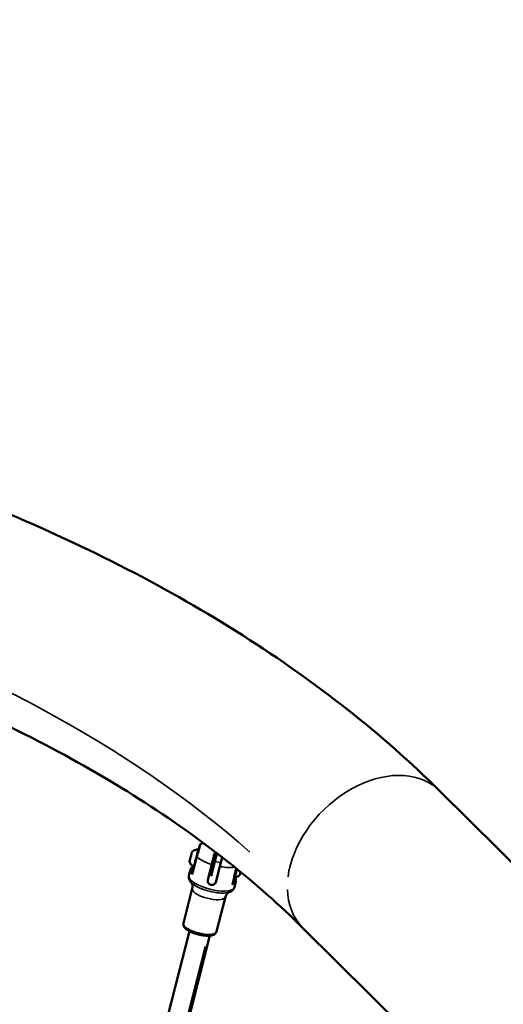
# Model space of a CAD drawing. Units: millimetres. Extents: x -18913 to 30829, y 0 to 27754.
# Drawn here: x -13479 to -13067, y 16068 to 16907 of the extents above; entities that cross this region are included whole.
import ezdxf

# ---------------------------------------------------------------- set-up
doc = ezdxf.new("R2010")
doc.units = ezdxf.units.MM
doc.layers.add('MD_Visible', color=7, linetype='Continuous', lineweight=50)
doc.layers.add('MD_Visible Narrow', color=7, linetype='Continuous', lineweight=35)
doc.styles.get("Standard").update_dxf_attribs({"font": 'Square-721-BT.ttf'})
doc.dimstyles.new('OLCU', dxfattribs={"dimtxt": 300, "dimasz": 150, "dimexe": 0.18, "dimexo": 0.0625, "dimgap": 50, "dimtad": 1, "dimdec": 0, "dimlfac": 0.1, "dimrnd": 5, "dimzin": 0, "dimdsep": 46, "dimtxsty": 'Standard', "dimcen": 0.09, "dimse1": 1, "dimse2": 1, "dimadec": 0, "dimazin": 0, "dimtfac": 1, "dimtdec": 0, "dimtofl": 0, "dimtmove": 0, "dimatfit": 3, "dimfxl": 1, "dimtolj": 1, "dimtzin": 0, "dimarcsym": 0})

# ---------------------------------------------------------------- blocks, each defined once
blk = doc.blocks.new('*D21')
at = {"color": 0, "lineweight": -2, "transparency": 16777216}
blk.add_line((-18512.07, 27003.46), (-18512.07, 13264.45), dxfattribs=at)
at = {"color": 0, "transparency": 16777216}
for points in [[(-18537.07, 27003.46), (-18487.07, 27003.46), (-18512.07, 27153.46)], [(-18537.07, 13264.45), (-18487.07, 13264.45), (-18512.07, 13114.45)]]:
    blk.add_solid(points, dxfattribs=at)
at = {"layer": 'Defpoints', "color": 0, "transparency": 16777216}
for p in [(-11658.44, 27153.46), (-18512.07, 13114.45), (-11391.24, 13114.45)]:
    blk.add_point(p, dxfattribs=at)
at = {"color": 0, "transparency": 16777216, "insert": (-18715.7, 20133.96), "char_height": 300, "attachment_point": 5, "rotation": 90}
blk.add_mtext('\\A1;1405', dxfattribs=at)

msp = doc.modelspace()

# ---------------------------------------------------------------- linework, layer by layer
at = {"layer": 'MD_Visible'}
for p, q in [((-13121.64, 16249.72), (-12921.64, 16051.02)), ((-13312.99, 16189.52), (-13311.25, 16196.32)), ((-13328.46, 16193.62), (-13332.09, 16179.36)), ((-13319.12, 16173.56), (-13315.76, 16186.77)), ((-13312.99, 16189.52), (-13316.18, 16176.95)), ((-13308.97, 16185.04), (-13308.14, 16188.29)), ((-13306.94, 16192.99), (-13308.14, 16188.29)), ((-13335.19, 16177.29), (-13333.93, 16182.21)), ((-13312.34, 16171.83), (-13308.98, 16185.05)), ((-13291.16, 16180.4), (-13291.35, 16179.66)), ((-13291.35, 16179.66), (-13291.16, 16180.4)), ((-13295.61, 16176.49), (-13296.63, 16176.75)), ((-13296.42, 16167.43), (-13295.17, 16172.35)), ((-13339.92, 16136.78), (-13332.4, 16166.35)), ((-13311.63, 16129.58), (-13304.1, 16159.15)), ((-13334.86, 16129.93), (-13380.43, 15950.84)), ((-13238, 16132.59), (-13038, 15933.9)), ((-13317.26, 16126.09), (-13362.99, 15946.4))]:
    msp.add_line(p, q, dxfattribs=at)
for centre, start_param, end_param in [((-13333.22, 16195.17), 4.008219, 4.534051), ((-13332.89, 16196.46), 5.468033, 5.581776)]:
    msp.add_ellipse(centre, major_axis=(0.234, 0.92), ratio=0.000556, start_param=start_param, end_param=end_param, dxfattribs=at)
at = {"layer": 'MD_Visible', "extrusion": (0, 0, -1)}
for centre, major_axis, ratio, start_param, end_param in [((-13333.67, 16193.4), (-0.96, -3.77), 0.000557, 1.13287, 1.83138), ((-13328.82, 16192.17), (-1.23, -4.85), 0.000556, 1.868245, 1.868253), ((-13294.9, 16183.53), (-1.73, -6.78), 0.000556, 0, 1.560551)]:
    msp.add_ellipse(centre, major_axis=major_axis, ratio=ratio, start_param=start_param, end_param=end_param, dxfattribs=at)
at = {"layer": 'MD_Visible'}
for points, knots in [([(-14262.35, 16632.19), (-14171.78, 16632.19), (-14081.21, 16626.73), (-13903.74, 16605.1), (-13816.83, 16588.92), (-13650.18, 16546.36), (-13570.44, 16519.98), (-13421.3, 16457.83), (-13351.89, 16422.06), (-13226.25, 16342.02), (-13170, 16297.75), (-13121.64, 16249.72)], [2.617994, 2.617994, 2.617994, 2.617994, 2.827433, 2.827433, 3.036873, 3.036873, 3.246312, 3.246312, 3.455752, 3.455752, 3.665191, 3.665191, 3.665191, 3.665191]), ([(-14262.35, 16467.09), (-14178.39, 16467.09), (-14094.44, 16462.02), (-13930.47, 16442.03), (-13850.48, 16427.11), (-13698.24, 16388.23), (-13626, 16364.28), (-13492.75, 16308.75), (-13431.74, 16277.17), (-13323.81, 16208.42), (-13276.91, 16171.25), (-13238, 16132.59)], [2.617994, 2.617994, 2.617994, 2.617994, 2.827433, 2.827433, 3.036873, 3.036873, 3.246312, 3.246312, 3.455752, 3.455752, 3.665191, 3.665191, 3.665191, 3.665191]), ([(-13328.46, 16193.62), (-13328.35, 16194.03), (-13328.24, 16194.46), (-13328.01, 16195.36), (-13327.89, 16195.83), (-13327.64, 16196.82), (-13327.51, 16197.35), (-13327.25, 16198.38), (-13327.12, 16198.89), (-13326.84, 16199.96), (-13326.7, 16200.5), (-13326.42, 16201.6), (-13326.29, 16202.11), (-13326.13, 16202.74), (-13326.08, 16202.93), (-13326.03, 16203.13), (-13326.02, 16203.18), (-13326, 16203.23), (-13326, 16203.24), (-13326, 16203.26), (-13326, 16203.26), (-13325.99, 16203.28), (-13325.99, 16203.28), (-13325.99, 16203.29), (-13325.99, 16203.3), (-13325.98, 16203.31), (-13325.98, 16203.32), (-13325.97, 16203.33), (-13325.97, 16203.34), (-13325.96, 16203.37), (-13325.95, 16203.39), (-13325.93, 16203.43), (-13325.92, 16203.45), (-13325.89, 16203.53), (-13325.85, 16203.58), (-13325.76, 16203.7), (-13325.69, 16203.76), (-13325.61, 16203.82)], [0, 0, 0, 0, 0.134537, 0.134537, 0.278316, 0.278316, 0.449592, 0.449592, 0.645536, 0.645536, 0.908201, 0.908201, 1.272357, 1.272357, 1.50697, 1.50697, 1.62198, 1.62198, 1.677279, 1.677279, 1.704143, 1.704143, 1.711853, 1.711853, 1.71688, 1.71688, 1.720546, 1.720546, 1.723903, 1.723903, 1.730652, 1.730652, 1.737776, 1.737776, 1.755591, 1.755591, 1.783854, 1.783854, 1.783854, 1.783854]), ([(-13328.37, 16193.42), (-13327.99, 16194.92), (-13327.54, 16196.61), (-13326.83, 16199.21), (-13326.54, 16200.22), (-13326.17, 16201.54), (-13326.05, 16201.98), (-13325.89, 16202.58), (-13325.83, 16202.78), (-13325.7, 16203.32), (-13325.64, 16203.58), (-13325.6, 16203.79), (-13325.6, 16203.82), (-13325.61, 16203.82)], [0, 0, 0, 0, 0.1775, 0.1775, 0.3375, 0.3375, 0.4375, 0.4375, 0.5, 0.5, 0.625, 0.625, 0.6923697, 0.6923697, 0.6923697, 0.6923697]), ([(-13333.42, 16194.38), (-13333.42, 16194.38), (-13333.42, 16194.38), (-13333.39, 16194.51), (-13333.35, 16194.64), (-13333.28, 16194.86), (-13333.26, 16194.95), (-13333.21, 16195.13), (-13333.19, 16195.22), (-13333.15, 16195.4), (-13333.14, 16195.49), (-13333.12, 16195.56), (-13333.12, 16195.56), (-13333.12, 16195.56)], [-0.0005755, -0.0005755, -0.0005755, -0.0005755, 0, 0, 0.0394171, 0.0394171, 0.0702393, 0.0702393, 0.1010616, 0.1010616, 0.1404787, 0.1404787, 0.1410397, 0.1410397, 0.1410397, 0.1410397]), ([(-13333.18, 16195.29), (-13333.2, 16195.2), (-13333.23, 16195.1), (-13333.26, 16195.01), (-13333.26, 16195), (-13333.26, 16195)], [0.11058901, 0.11058901, 0.11058901, 0.11058901, 0.14047867, 0.14047867, 0.14107904, 0.14107904, 0.14107904, 0.14107904]), ([(-13333.12, 16195.56), (-13333.03, 16195.9), (-13332.96, 16196.2), (-13332.83, 16196.68), (-13332.79, 16196.86), (-13332.75, 16197.01), (-13332.74, 16197.03), (-13332.74, 16197.05)], [0, 0, 0, 0, 0.1262165, 0.1262165, 0.2501701, 0.2501701, 0.2709789, 0.2709789, 0.2709789, 0.2709789]), ([(-13332.74, 16197.05), (-13332.74, 16197.05), (-13332.74, 16197.05), (-13332.72, 16197.12), (-13332.7, 16197.18), (-13332.67, 16197.25), (-13332.66, 16197.27), (-13332.66, 16197.29), (-13332.66, 16197.29), (-13332.68, 16197.26), (-13332.69, 16197.22), (-13332.71, 16197.16), (-13332.71, 16197.16), (-13332.71, 16197.16)], [-0.0003541, -0.0003541, -0.0003541, -0.0003541, 0, 0, 0.0394171, 0.0394171, 0.0702393, 0.0702393, 0.1010616, 0.1010616, 0.1404787, 0.1404787, 0.1410495, 0.1410495, 0.1410495, 0.1410495]), ([(-13332.61, 16197.37), (-13332.2, 16197.86), (-13331.71, 16198.3), (-13330.63, 16198.97), (-13330.03, 16199.22), (-13328.81, 16199.51), (-13328.18, 16199.56), (-13327.55, 16199.51)], [0, 0, 0, 0, 0.1923468, 0.1923468, 0.3812196, 0.3812196, 0.5683654, 0.5683654, 0.5683654, 0.5683654]), ([(-13327.55, 16199.51), (-13327.55, 16199.51), (-13327.54, 16199.51), (-13327.51, 16199.51), (-13327.49, 16199.5), (-13327.41, 16199.48), (-13327.36, 16199.46), (-13327.27, 16199.4), (-13327.23, 16199.37), (-13327.17, 16199.28), (-13327.14, 16199.23), (-13327.1, 16199.13), (-13327.09, 16199.08), (-13327.09, 16199.02), (-13327.09, 16199), (-13327.09, 16198.98), (-13327.1, 16198.97), (-13327.1, 16198.97), (-13327.1, 16198.96), (-13327.1, 16198.96)], [0, 0, 0, 0, 0.00228811, 0.00228811, 0.00916694, 0.00916694, 0.02532994, 0.02532994, 0.04125444, 0.04125444, 0.05718694, 0.05718694, 0.07311026, 0.07311026, 0.07680922, 0.07680922, 0.07934524, 0.07934524, 0.07972561, 0.07972561, 0.07972561, 0.07972561]), ([(-13315.76, 16186.77), (-13315.62, 16187.33), (-13315.46, 16187.96), (-13315.13, 16189.24), (-13314.97, 16189.89), (-13314.66, 16191.08), (-13314.5, 16191.73), (-13314.18, 16192.99), (-13314.02, 16193.61), (-13313.74, 16194.7), (-13313.6, 16195.27), (-13313.32, 16196.33), (-13313.2, 16196.82), (-13313.06, 16197.37), (-13313.02, 16197.51), (-13312.99, 16197.65)], [-2.425966, -2.425966, -2.425966, -2.425966, -2.242404, -2.242404, -2.058842, -2.058842, -1.873836, -1.873836, -1.68883, -1.68883, -1.500578, -1.500578, -1.312326, -1.312326, -1.247116, -1.247116, -1.247116, -1.247116]), ([(-13331.22, 16185.11), (-13331.81, 16185.38), (-13332.36, 16185.74), (-13333.29, 16186.6), (-13333.69, 16187.11), (-13334.3, 16188.2), (-13334.52, 16188.8), (-13334.63, 16189.42)], [0, 0, 0, 0, 0.1923477, 0.1923477, 0.3812207, 0.3812207, 0.5683654, 0.5683654, 0.5683654, 0.5683654]), ([(-13334.62, 16189.64), (-13334.62, 16189.67), (-13334.61, 16189.72), (-13334.55, 16189.92), (-13334.51, 16190.11), (-13334.41, 16190.48), (-13334.38, 16190.6), (-13334.35, 16190.73)], [0, 0, 0, 0, 0.0820967, 0.0820967, 0.2134896, 0.2134896, 0.271882, 0.271882, 0.271882, 0.271882]), ([(-13334.35, 16190.73), (-13334.35, 16190.74), (-13334.35, 16190.74), (-13334.33, 16190.79), (-13334.31, 16190.86), (-13334.26, 16191), (-13334.24, 16191.08), (-13334.2, 16191.24), (-13334.18, 16191.33), (-13334.13, 16191.55), (-13334.11, 16191.67), (-13334.08, 16191.8), (-13334.08, 16191.8), (-13334.08, 16191.81)], [-0.0005457, -0.0005457, -0.0005457, -0.0005457, 0, 0, 0.0394171, 0.0394171, 0.0702393, 0.0702393, 0.1010616, 0.1010616, 0.1404787, 0.1404787, 0.1410488, 0.1410488, 0.1410488, 0.1410488]), ([(-13334.34, 16190.75), (-13334.34, 16190.75), (-13334.34, 16190.76), (-13334.34, 16190.78), (-13334.33, 16190.8), (-13334.32, 16190.83)], [0.06184741, 0.06184741, 0.06184741, 0.06184741, 0.06388173, 0.06388173, 0.08252372, 0.08252372, 0.08252372, 0.08252372]), ([(-13334.32, 16190.83), (-13334.31, 16190.88), (-13334.3, 16190.91), (-13334.3, 16190.93), (-13334.3, 16190.94), (-13334.3, 16190.94), (-13334.29, 16190.94), (-13334.29, 16190.94), (-13334.29, 16190.94), (-13334.29, 16190.95), (-13334.29, 16190.95), (-13334.29, 16190.95), (-13334.29, 16190.95), (-13334.29, 16190.95), (-13334.29, 16190.96), (-13334.29, 16190.96), (-13334.29, 16190.97), (-13334.28, 16190.98), (-13334.28, 16190.99), (-13334.27, 16191), (-13334.27, 16191.01), (-13334.26, 16191.02)], [0, 0, 0, 0, 0.03408867, 0.03408867, 0.04247106, 0.04247106, 0.04561269, 0.04561269, 0.04797431, 0.04797431, 0.04879111, 0.04879111, 0.04921461, 0.04921461, 0.05007335, 0.05007335, 0.05177256, 0.05177256, 0.05402464, 0.05402464, 0.05642374, 0.05642374, 0.05642374, 0.05642374]), ([(-13334.29, 16190.97), (-13334.27, 16191.03), (-13334.26, 16191.08), (-13334.23, 16191.18), (-13334.22, 16191.22), (-13334.21, 16191.26), (-13334.21, 16191.27), (-13334.21, 16191.28), (-13334.21, 16191.28), (-13334.21, 16191.28), (-13334.2, 16191.28), (-13334.2, 16191.29), (-13334.2, 16191.29), (-13334.2, 16191.29), (-13334.2, 16191.29), (-13334.2, 16191.29), (-13334.2, 16191.29), (-13334.2, 16191.3), (-13334.2, 16191.3), (-13334.2, 16191.31), (-13334.2, 16191.31), (-13334.19, 16191.32), (-13334.19, 16191.33), (-13334.18, 16191.34), (-13334.18, 16191.34), (-13334.18, 16191.35)], [0.07534568, 0.07534568, 0.07534568, 0.07534568, 0.10082328, 0.10082328, 0.13426074, 0.13426074, 0.15090244, 0.15090244, 0.15641413, 0.15641413, 0.15756126, 0.15756126, 0.15800633, 0.15800633, 0.15842842, 0.15842842, 0.15885081, 0.15885081, 0.15970087, 0.15970087, 0.16138916, 0.16138916, 0.16419404, 0.16419404, 0.1648082, 0.1648082, 0.1648082, 0.1648082]), ([(-13333.93, 16182.21), (-13333.87, 16182.47), (-13333.77, 16182.72), (-13333.51, 16183.2), (-13333.36, 16183.42), (-13333, 16183.83), (-13332.8, 16184.02), (-13332.36, 16184.36), (-13332.12, 16184.52), (-13331.61, 16184.81), (-13331.35, 16184.94), (-13331.07, 16185.05)], [1.5702045, 1.5702045, 1.5702045, 1.5702045, 1.6555919, 1.6555919, 1.7409794, 1.7409794, 1.8263668, 1.8263668, 1.9117543, 1.9117543, 1.9940984, 1.9940984, 1.9940984, 1.9940984]), ([(-13330.55, 16185.39), (-13330.55, 16185.38), (-13330.56, 16185.38), (-13330.56, 16185.37), (-13330.57, 16185.36), (-13330.58, 16185.33), (-13330.59, 16185.31), (-13330.62, 16185.27), (-13330.65, 16185.23), (-13330.71, 16185.17), (-13330.76, 16185.14), (-13330.85, 16185.1), (-13330.9, 16185.08), (-13331.01, 16185.07), (-13331.06, 16185.07), (-13331.15, 16185.09), (-13331.19, 16185.1), (-13331.22, 16185.11)], [2.24921369, 2.24921369, 2.24921369, 2.24921369, 2.25040696, 2.25040696, 2.25348366, 2.25348366, 2.25942821, 2.25942821, 2.27117501, 2.27117501, 2.28676298, 2.28676298, 2.30268849, 2.30268849, 2.31862058, 2.31862058, 2.32973733, 2.32973733, 2.32973733, 2.32973733]), ([(-13291.16, 16180.4), (-13291.17, 16180.35), (-13291.19, 16180.29), (-13291.28, 16179.94), (-13291.34, 16179.68), (-13291.45, 16179.27), (-13291.49, 16179.12), (-13291.53, 16178.97), (-13291.53, 16178.93), (-13291.54, 16178.9), (-13291.55, 16178.89), (-13291.55, 16178.86), (-13291.56, 16178.85), (-13291.56, 16178.83), (-13291.56, 16178.83), (-13291.57, 16178.81), (-13291.57, 16178.79), (-13291.58, 16178.76), (-13291.59, 16178.74), (-13291.6, 16178.69), (-13291.62, 16178.65), (-13291.66, 16178.52), (-13291.7, 16178.43), (-13291.86, 16178.08), (-13292.01, 16177.84), (-13292.41, 16177.35), (-13292.68, 16177.11), (-13293.28, 16176.72), (-13293.62, 16176.58), (-13294.31, 16176.4), (-13294.67, 16176.37), (-13295.22, 16176.41), (-13295.42, 16176.44), (-13295.61, 16176.49)], [1.3062998, 1.3062998, 1.3062998, 1.3062998, 1.3273987, 1.3273987, 1.4438836, 1.4438836, 1.5605863, 1.5605863, 1.619367, 1.619367, 1.640162, 1.640162, 1.6458305, 1.6458305, 1.6487011, 1.6487011, 1.6541572, 1.6541572, 1.6595375, 1.6595375, 1.670743, 1.670743, 1.701303, 1.701303, 1.7848852, 1.7848852, 1.891866, 1.891866, 1.9985972, 1.9985972, 2.1053408, 2.1053408, 2.1650758, 2.1650758, 2.1650758, 2.1650758]), ([(-13335.19, 16177.29), (-13335.31, 16176.8), (-13335.36, 16176.28), (-13335.31, 16175.29), (-13335.21, 16174.81), (-13334.93, 16173.92), (-13334.74, 16173.51), (-13334.3, 16172.73), (-13334.05, 16172.37), (-13333.5, 16171.68), (-13333.19, 16171.35), (-13332.87, 16171.03)], [4.7129808, 4.7129808, 4.7129808, 4.7129808, 4.8183138, 4.8183138, 4.9236469, 4.9236469, 5.0289799, 5.0289799, 5.1343129, 5.1343129, 5.239646, 5.239646, 5.239646, 5.239646]), ([(-13333, 16171.16), (-13332.97, 16171.12), (-13332.92, 16171.04), (-13332.75, 16170.75), (-13332.61, 16170.46), (-13332.34, 16169.64), (-13332.22, 16169.09), (-13332.16, 16167.8), (-13332.22, 16167.07), (-13332.4, 16166.35)], [1.1859772, 1.1859772, 1.1859772, 1.1859772, 1.2542054, 1.2542054, 1.3595384, 1.3595384, 1.4648715, 1.4648715, 1.5702045, 1.5702045, 1.5702045, 1.5702045]), ([(-13319.12, 16173.56), (-13319.22, 16173.16), (-13319.25, 16172.71), (-13319.11, 16171.81), (-13318.94, 16171.38), (-13318.49, 16170.63), (-13318.18, 16170.28), (-13317.43, 16169.72), (-13316.99, 16169.52), (-13316.14, 16169.3), (-13315.66, 16169.27), (-13314.74, 16169.4), (-13314.29, 16169.56), (-13313.54, 16170), (-13313.19, 16170.31), (-13312.64, 16171.02), (-13312.44, 16171.43), (-13312.34, 16171.83)], [-2.114131, -2.114131, -2.114131, -2.114131, -1.981996, -1.981996, -1.849861, -1.849861, -1.71773, -1.71773, -1.585598, -1.585598, -1.453467, -1.453467, -1.321336, -1.321336, -1.189201, -1.189201, -1.057066, -1.057066, -1.057066, -1.057066]), ([(-13296.56, 16176.73), (-13296.55, 16176.7), (-13296.55, 16176.68), (-13296.52, 16176.55), (-13296.48, 16176.45), (-13296.41, 16176.32), (-13296.38, 16176.27), (-13296.35, 16176.23)], [0.1448874, 0.1448874, 0.1448874, 0.1448874, 0.15239968, 0.15239968, 0.18370557, 0.18370557, 0.19924901, 0.19924901, 0.19924901, 0.19924901]), ([(-13296.03, 16175.05), (-13296.05, 16175.32), (-13296.11, 16175.74), (-13296.25, 16176.1), (-13296.33, 16176.21), (-13296.34, 16176.23)], [0, 0, 0, 0, 0.2266279, 0.3777131, 0.412202, 0.412202, 0.412202, 0.412202]), ([(-13296.32, 16176.21), (-13296.14, 16175.97), (-13295.97, 16175.73), (-13295.66, 16175.24), (-13295.53, 16174.98), (-13295.3, 16174.47), (-13295.22, 16174.21), (-13295.1, 16173.68), (-13295.07, 16173.41), (-13295.07, 16172.87), (-13295.1, 16172.61), (-13295.17, 16172.35)], [4.2889006, 4.2889006, 4.2889006, 4.2889006, 4.3710586, 4.3710586, 4.4562432, 4.4562432, 4.5414279, 4.5414279, 4.6266125, 4.6266125, 4.7117971, 4.7117971, 4.7117971, 4.7117971]), ([(-13304.1, 16159.15), (-13303.92, 16159.86), (-13303.62, 16160.54), (-13302.95, 16161.64), (-13302.58, 16162.06), (-13301.95, 16162.66), (-13301.69, 16162.84), (-13301.4, 16163.02), (-13301.32, 16163.06), (-13301.28, 16163.08)], [4.7117971, 4.7117971, 4.7117971, 4.7117971, 4.8171302, 4.8171302, 4.9224632, 4.9224632, 5.0277962, 5.0277962, 5.0960245, 5.0960245, 5.0960245, 5.0960245]), ([(-13301.45, 16163.03), (-13301.01, 16163.16), (-13300.59, 16163.31), (-13299.78, 16163.65), (-13299.38, 16163.85), (-13298.63, 16164.32), (-13298.26, 16164.59), (-13297.59, 16165.24), (-13297.27, 16165.61), (-13296.75, 16166.46), (-13296.55, 16166.93), (-13296.42, 16167.43)], [1.044723, 1.044723, 1.044723, 1.044723, 1.1500561, 1.1500561, 1.2553891, 1.2553891, 1.3607221, 1.3607221, 1.4660551, 1.4660551, 1.5713882, 1.5713882, 1.5713882, 1.5713882]), ([(-13339.92, 16136.78), (-13340.06, 16136.23), (-13340.06, 16135.65), (-13339.81, 16134.49), (-13339.52, 16133.92), (-13338.59, 16132.57), (-13337.81, 16131.86), (-13335.84, 16130.45), (-13334.62, 16129.76), (-13331.99, 16128.56), (-13330.6, 16128.04), (-13327.74, 16127.16), (-13326.28, 16126.8), (-13323.4, 16126.27), (-13321.97, 16126.1), (-13319.26, 16125.95), (-13317.97, 16125.99), (-13315.57, 16126.32), (-13314.46, 16126.62), (-13313.11, 16127.44), (-13312.74, 16127.73), (-13312.06, 16128.51), (-13311.77, 16129.02), (-13311.63, 16129.58)], [4.712981, 4.712981, 4.712981, 4.712981, 4.880345, 4.880345, 5.08725, 5.08725, 5.426172, 5.426172, 5.796902, 5.796902, 6.140509, 6.140509, 6.476282, 6.476282, 6.812574, 6.812574, 7.15801, 7.15801, 7.530486, 7.530486, 7.683982, 7.683982, 7.854573, 7.854573, 7.854573, 7.854573])]:
    msp.add_open_spline(points, degree=3, knots=knots, dxfattribs=at)
for points in [[(-13325.61, 16203.82), (-13324.72, 16204.46), (-13323.86, 16204.9), (-13323.07, 16205.23)], [(-13325.61, 16203.82), (-13325.61, 16203.82), (-13325.61, 16203.82), (-13325.61, 16203.82)], [(-13332.67, 16197.27), (-13332.65, 16197.3), (-13332.63, 16197.34), (-13332.61, 16197.37)], [(-13334.64, 16189.54), (-13334.64, 16189.56), (-13334.64, 16189.6), (-13334.62, 16189.64)], [(-13334.63, 16189.42), (-13334.64, 16189.46), (-13334.64, 16189.5), (-13334.64, 16189.54)], [(-13334.16, 16191.43), (-13334.17, 16191.39), (-13334.19, 16191.34), (-13334.2, 16191.31)], [(-13331.04, 16185.07), (-13331.03, 16185.07), (-13331.03, 16185.07), (-13331.03, 16185.07)], [(-13308.98, 16185.05), (-13308.98, 16185.05), (-13308.98, 16185.05), (-13308.97, 16185.05)], [(-13296.34, 16176.23), (-13296.35, 16176.23), (-13296.35, 16176.23), (-13296.35, 16176.23)]]:
    msp.add_open_spline(points, degree=3, dxfattribs=at)
at = {"layer": 'MD_Visible Narrow'}
for p, q in [((-13332.03, 16179.05), (-13328.57, 16192.67)), ((-13308.38, 16188.35), (-13312.74, 16189.46)), ((-13331.92, 16184.04), (-13332.58, 16181.47)), ((-13298.38, 16170.41), (-13295.22, 16182.86)), ((-13295.09, 16182.83), (-13298.01, 16171.36)), ((-13318.16, 16177.31), (-13319.07, 16173.76)), ((-13296.8, 16176.07), (-13297.46, 16173.5)), ((-13296.72, 16172.34), (-13296.06, 16174.91)), ((-13295.23, 16172.1), (-13296.36, 16167.67)), ((-13304.48, 16157.67), (-13311.25, 16131.05)), ((-13362.86, 15954.08), (-13321.41, 16116.94))]:
    msp.add_line(p, q, dxfattribs=at)
for centre, major_axis, ratio, start_param, end_param in [((-14262.35, 15832.67), (-1167.45, 0), 0.573576, 3.717551, 4.660029), ((-13179.82, 16191.15), (58.18, 58.56), 0.709406, 0.126074, 2.395409), ((-13329.39, 16192.31), (1.83, 7.2), 0.000556, 0.157165, 2.984427), ((-13334.08, 16190.76), (0.242, -0.062), 0.887645, 2.924519, 3.130168), ((-13333.27, 16192.95), (-0.485, 0.123), 0.088556, 0.021914, 0.416371), ((-13310.7, 16192.41), (-19.38, 4.93), 0.340552, 0.562001, 1.350494), ((-13314.55, 16177.28), (-19.38, 4.93), 0.340552, 0.02591, 0.492286), ((-13332.38, 16182.24), (0.969, -0.248), 0.940225, 4.78868, 6.132515), ((-13331.31, 16178.34), (-0.71, 1.58), 0.498936, 0.876368, 1.346832), ((-13333.06, 16179.6), (0.969, -0.247), 0.499942, 5.648244, 6.250376), ((-13331.65, 16185.1), (0.969, -0.248), 0.940225, 4.786179, 6.084995), ((-13293.89, 16183.27), (1.73, 6.78), 0.000556, 1.724665, 3.067018), ((-13315.8, 16172.36), (-19.38, 4.93), 0.340552, 0.15708, 2.984513), ((-13316.37, 16170.14), (-18.17, 4.63), 0.340552, 0.631078, 2.510514), ((-13299.34, 16170.19), (1.38, 1.04), 0.498324, 4.936289, 5.406753), ((-13297.2, 16170.47), (0.969, -0.247), 0.499942, 3.175687, 3.777819), ((-13296.53, 16173.11), (0.969, -0.248), 0.940225, 3.221766, 4.635483), ((-13295.79, 16175.97), (0.969, -0.248), 0.940225, 3.221766, 4.635483), ((-13314.32, 16178.19), (-18.41, 4.69), 0.340552, 2.934071, 3.34793), ((-13318.25, 16162.75), (-14.15, 3.6), 0.340552, 0.15705, 2.983951), ((-13179.82, 16191.15), (58.18, 58.56), 0.709406, 2.552489, 3.110587), ((-13318.25, 16162.75), (-14.15, 3.6), 0.340552, 3.14103, 3.141563), ((-13325.78, 16133.18), (-14.15, 3.6), 0.340552, 0.15708, 2.984513)]:
    msp.add_ellipse(centre, major_axis=major_axis, ratio=ratio, start_param=start_param, end_param=end_param, dxfattribs=at)
at = {"layer": 'MD_Visible Narrow', "extrusion": (0, 0, -1)}
for centre, major_axis, ratio, start_param, end_param in [((-13333.62, 16193.39), (-1.01, -3.98), 0.000556, 1.565039, 3.057493), ((-13333.62, 16193.39), (-1.01, -3.98), 0.000556, 0.075232, 1.408078), ((-13327.37, 16193.35), (-1.09, 0.26), 0.323041, 5.82235, 6.261789), ((-13328.82, 16192.17), (-1.71, -6.72), 0.000556, 1.784422, 1.784427), ((-13314.32, 16178.19), (18.41, -4.69), 0.340552, 2.935255, 3.349114), ((-13310.7, 16192.41), (19.38, -4.93), 0.340552, 1.39515, 1.395465), ((-13310.7, 16192.41), (19.38, -4.93), 0.340552, 0.681473, 1.357342), ((-13290.64, 16182.45), (-0.9, -3.54), 0.000556, 5.424055, 7.142834), ((-13314.55, 16177.28), (19.38, -4.93), 0.340552, 0.026531, 0.49344), ((-13314.55, 16177.28), (19.38, -4.93), 0.340552, 0.00003, 0.000562), ((-13299.33, 16168.16), (-2.91, 0.74), 0.940225, 3.14004, 3.141511), ((-13313.56, 16130.07), (-1.94, 0.5), 0.940225, 3.14004, 3.141511)]:
    msp.add_ellipse(centre, major_axis=major_axis, ratio=ratio, start_param=start_param, end_param=end_param, dxfattribs=at)
at = {"layer": 'MD_Visible Narrow'}
for points, knots in [([(-13332.61, 16181.33), (-13332.6, 16181.07), (-13332.53, 16180.61), (-13332.43, 16179.88), (-13332.38, 16179.38), (-13332.37, 16179.11)], [-0.5288167, -0.5288167, -0.5288167, -0.5288167, -0.302181, -0.1510905, 0, 0, 0, 0]), ([(-13332.22, 16178.3), (-13332.22, 16178.3), (-13332.22, 16178.3), (-13332.22, 16178.66), (-13332.17, 16179.03), (-13332.09, 16179.36)], [-0.1397689, -0.1397689, -0.1397689, -0.1397689, -0.1389596, -0.1389596, -0.0001547, -0.0001547, -0.0001547, -0.0001547]), ([(-13331.04, 16185.07), (-13331.06, 16185.06), (-13331.18, 16185), (-13331.47, 16184.75), (-13331.74, 16184.41), (-13331.88, 16184.19)], [-0.4117986, -0.4117986, -0.4117986, -0.4117986, -0.3777131, -0.2266279, 0, 0, 0, 0]), ([(-13298.17, 16170.72), (-13298.25, 16170.39), (-13298.39, 16170.05), (-13298.56, 16169.73), (-13298.56, 16169.72), (-13298.56, 16169.72)], [-0.1389596, -0.1389596, -0.1389596, -0.1389596, 0, 0, 0.0008093, 0.0008093, 0.0008093, 0.0008093]), ([(-13297.5, 16173.36), (-13297.56, 16173.11), (-13297.67, 16172.66), (-13297.89, 16171.81), (-13298.06, 16171.14), (-13298.17, 16170.72)], [-0.5288167, -0.5288167, -0.5288167, -0.5288167, -0.302181, -0.1510905, 0, 0, 0, 0]), ([(-13298.04, 16170.36), (-13297.9, 16170.6), (-13297.62, 16171.02), (-13297.17, 16171.61), (-13296.9, 16171.98), (-13296.76, 16172.2)], [0, 0, 0, 0, 0.1510905, 0.302181, 0.5288167, 0.5288167, 0.5288167, 0.5288167])]:
    msp.add_open_spline(points, degree=3, knots=knots, dxfattribs=at)
for points in [[(-13331.04, 16185.07), (-13331.04, 16185.07), (-13331.04, 16185.07), (-13331.04, 16185.07)], [(-13296.63, 16176.75), (-13296.67, 16176.59), (-13296.71, 16176.41), (-13296.76, 16176.21)]]:
    msp.add_open_spline(points, degree=3, dxfattribs=at)

# ---------------------------------------------------------------- dimensions: what is measured, and where the dimension line sits
dim = msp.add_linear_dim(base=(-18512.07, 13114.45), p1=(-11658.44, 27153.46), p2=(-11391.24, 13114.45), angle=90, dimstyle='OLCU')
dim.commit()
dim.dimension.update_dxf_attribs({"geometry": '*D21', "text_midpoint": (-18715.7, 20133.96)})

doc.saveas('drawing.dxf')
